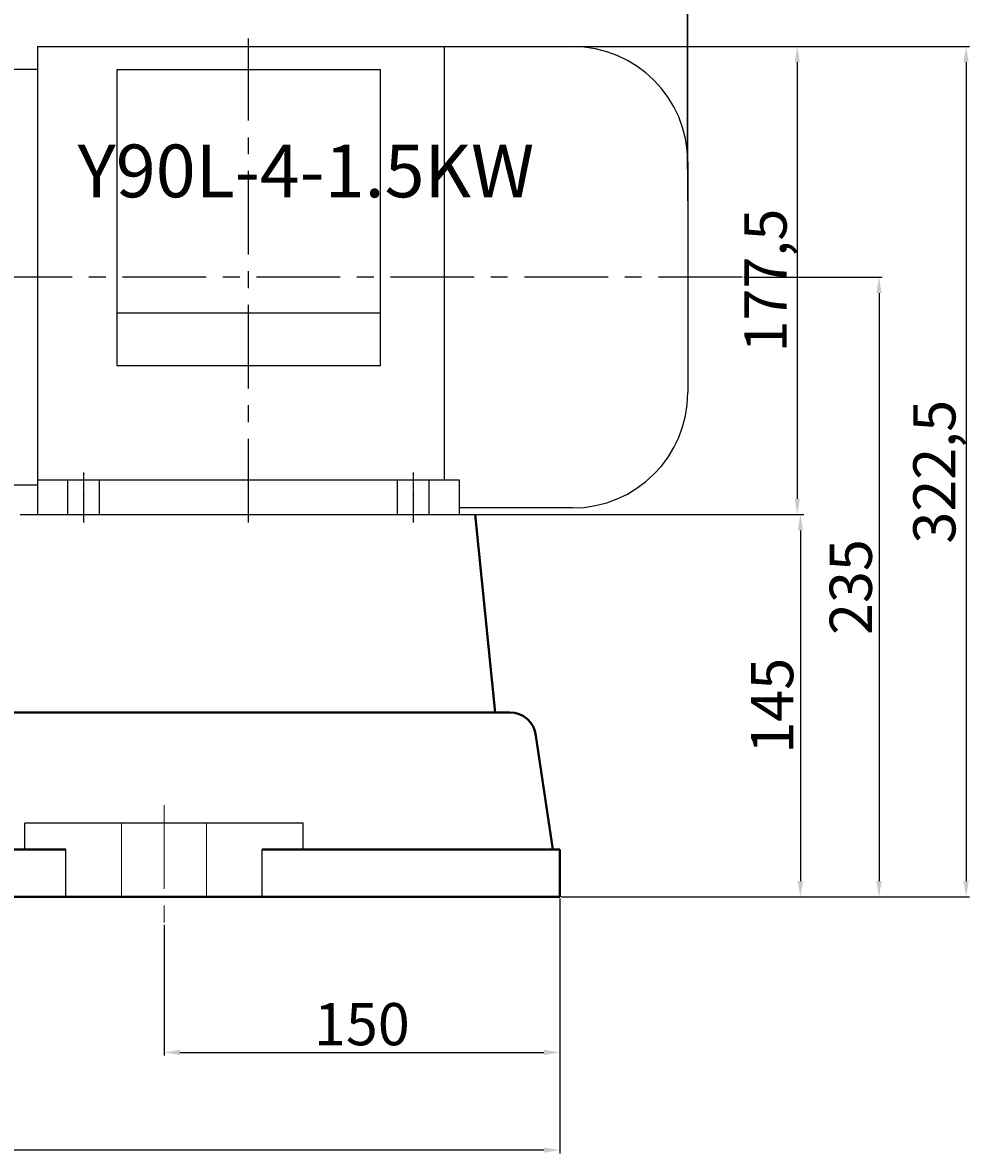
# Model space of a CAD drawing. Units: millimetres. Extents: x 31596 to 33433, y -11374 to -9947.
# Drawn here: x 32448 to 32807, y -10600 to -10171 of the extents above; entities that cross this region are included whole.
import ezdxf

# ---------------------------------------------------------------- set-up
doc = ezdxf.new("R2010")
doc.units = ezdxf.units.MM
for name, pattern in [('CENTER', [50.8, 31.75, -6.35, 6.35, -6.35]), ('HIDDEN', [0.375, 0.25, -0.125]), ('YSYWPCG_CENTER', [0.7, 0.5, -0.1, 0, -0.1]), ('YSYWPCG_HIDDEN', [0.375, 0.25, -0.125])]:
    doc.linetypes.add(name, pattern=pattern)
doc.layers.add('YSYWPCG_CENTER', color=4, linetype='YSYWPCG_CENTER')
doc.layers.add('YSYWPCG_HIDDEN', color=3, linetype='YSYWPCG_HIDDEN')
for name, color, linetype, lineweight in [('中心线', 5, 'CENTER', 13), ('粗实线', 7, 'Continuous', 40), ('细实线', 1, 'Continuous', 13)]:
    doc.layers.add(name, color=color, linetype=linetype, lineweight=lineweight)
doc.styles.get("Standard").update_dxf_attribs({"font": 'txt.shx', "height": 16, "bigfont": 'gbcbig.shx'})
doc.dimstyles.new('ISO-25', dxfattribs={"dimtxt": 2.5, "dimasz": 6, "dimexe": 1.25, "dimexo": 0.625, "dimtad": 1, "dimtxsty": 'Standard', "dimcen": 2.5, "dimadec": 0, "dimazin": 0, "dimtfac": 1, "dimtmove": 0, "dimatfit": 3, "dimfxl": 0, "dimarcsym": 0})

# ---------------------------------------------------------------- blocks, each defined once
blk = doc.blocks.new('*D78')
at = {"layer": 'Defpoints', "color": 0, "transparency": 16777216}
for p in [(5155.23, -4401.41), (5189.73, -4546.41), (5280.99, -4546.41)]:
    blk.add_point(p, dxfattribs=at)
at = {"layer": '细实线', "color": 0, "lineweight": -2, "transparency": 16777216}
for p, q in [((5155.85, -4401.41), (5282.24, -4401.41)), ((5280.99, -4407.41), (5280.99, -4540.41)), ((5190.35, -4546.41), (5282.24, -4546.41))]:
    blk.add_line(p, q, dxfattribs=at)
at = {"layer": '细实线', "color": 0, "transparency": 16777216}
for points in [[(5279.99, -4407.41), (5281.99, -4407.41), (5280.99, -4401.41)], [(5279.99, -4540.41), (5281.99, -4540.41), (5280.99, -4546.41)]]:
    blk.add_solid(points, dxfattribs=at)
at = {"layer": '细实线', "color": 0, "transparency": 16777216, "insert": (5272.36, -4473.91), "char_height": 16, "attachment_point": 5, "rotation": 90}
blk.add_mtext('145', dxfattribs=at)
blk = doc.blocks.new('*D80')
at = {"layer": 'Defpoints', "color": 0, "transparency": 16777216}
for p in [(4883.29, -4147.44), (4883.29, -4266.38), (5238.29, -4283.12)]:
    blk.add_point(p, dxfattribs=at)
at = {"layer": '细实线', "color": 0, "lineweight": -2, "transparency": 16777216}
for p, q in [((4883.29, -4265.75), (4883.29, -4146.19)), ((5238.29, -4282.49), (5238.29, -4146.19)), ((5232.29, -4147.44), (4889.29, -4147.44))]:
    blk.add_line(p, q, dxfattribs=at)
at = {"layer": '细实线', "color": 0, "transparency": 16777216}
for points in [[(4889.29, -4146.44), (4889.29, -4148.44), (4883.29, -4147.44)], [(5232.29, -4146.44), (5232.29, -4148.44), (5238.29, -4147.44)]]:
    blk.add_solid(points, dxfattribs=at)
at = {"layer": '细实线', "color": 0, "transparency": 16777216, "insert": (5060.79, -4138.82), "char_height": 16, "attachment_point": 5}
blk.add_mtext('355', dxfattribs=at)
blk = doc.blocks.new('*D81')
at = {"layer": 'Defpoints', "color": 0, "transparency": 16777216}
for p in [(5164.14, -4223.91), (5157.73, -4401.41), (5279.82, -4401.41)]:
    blk.add_point(p, dxfattribs=at)
at = {"layer": '细实线', "color": 0, "lineweight": -2, "transparency": 16777216}
for p, q in [((5164.76, -4223.91), (5281.07, -4223.91)), ((5279.82, -4229.91), (5279.82, -4395.41)), ((5158.35, -4401.41), (5281.07, -4401.41))]:
    blk.add_line(p, q, dxfattribs=at)
at = {"layer": '细实线', "color": 0, "transparency": 16777216}
for points in [[(5278.82, -4229.91), (5280.82, -4229.91), (5279.82, -4223.91)], [(5278.82, -4395.41), (5280.82, -4395.41), (5279.82, -4401.41)]]:
    blk.add_solid(points, dxfattribs=at)
at = {"layer": '细实线', "color": 0, "transparency": 16777216, "insert": (5269.86, -4312.66), "char_height": 16, "attachment_point": 5, "rotation": 90}
blk.add_mtext('177,5', dxfattribs=at)
blk = doc.blocks.new('*D82')
at = {"layer": 'Defpoints', "color": 0, "transparency": 16777216}
for p in [(5258.91, -4311.41), (5189.73, -4546.41), (5310.8, -4546.41)]:
    blk.add_point(p, dxfattribs=at)
at = {"layer": '细实线', "color": 0, "lineweight": -2, "transparency": 16777216}
for p, q in [((5259.53, -4311.41), (5312.05, -4311.41)), ((5310.8, -4317.41), (5310.8, -4540.41)), ((5190.35, -4546.41), (5312.05, -4546.41))]:
    blk.add_line(p, q, dxfattribs=at)
at = {"layer": '细实线', "color": 0, "transparency": 16777216}
for points in [[(5309.8, -4317.41), (5311.8, -4317.41), (5310.8, -4311.41)], [(5309.8, -4540.41), (5311.8, -4540.41), (5310.8, -4546.41)]]:
    blk.add_solid(points, dxfattribs=at)
at = {"layer": '细实线', "color": 0, "transparency": 16777216, "insert": (5302.17, -4428.91), "char_height": 16, "attachment_point": 5, "rotation": 90}
blk.add_mtext('235', dxfattribs=at)
blk = doc.blocks.new('*D83')
at = {"layer": 'Defpoints', "color": 0, "transparency": 16777216}
for p in [(5164.14, -4223.91), (5189.73, -4546.41), (5343.81, -4546.41)]:
    blk.add_point(p, dxfattribs=at)
at = {"layer": '细实线', "color": 0, "lineweight": -2, "transparency": 16777216}
for p, q in [((5164.76, -4223.91), (5345.06, -4223.91)), ((5343.81, -4229.91), (5343.81, -4540.41)), ((5190.35, -4546.41), (5345.06, -4546.41))]:
    blk.add_line(p, q, dxfattribs=at)
at = {"layer": '细实线', "color": 0, "transparency": 16777216}
for points in [[(5342.81, -4229.91), (5344.81, -4229.91), (5343.81, -4223.91)], [(5342.81, -4540.41), (5344.81, -4540.41), (5343.81, -4546.41)]]:
    blk.add_solid(points, dxfattribs=at)
at = {"layer": '细实线', "color": 0, "transparency": 16777216, "insert": (5333.85, -4385.16), "char_height": 16, "attachment_point": 5, "rotation": 90}
blk.add_mtext('322,5', dxfattribs=at)
blk = doc.blocks.new('*D84')
at = {"layer": 'Defpoints', "color": 0, "transparency": 16777216}
for p in [(4325.23, -4010.52), (4325.23, -4252.05), (5238.23, -4271.22)]:
    blk.add_point(p, dxfattribs=at)
at = {"layer": '细实线', "color": 0, "lineweight": -2, "transparency": 16777216}
for p, q in [((4325.23, -4251.43), (4325.23, -4009.27)), ((5232.23, -4010.52), (4331.23, -4010.52)), ((5238.23, -4270.6), (5238.23, -4009.27))]:
    blk.add_line(p, q, dxfattribs=at)
at = {"layer": '细实线', "color": 0, "transparency": 16777216}
for points in [[(4331.23, -4009.52), (4331.23, -4011.52), (4325.23, -4010.52)], [(5232.23, -4009.52), (5232.23, -4011.52), (5238.23, -4010.52)]]:
    blk.add_solid(points, dxfattribs=at)
at = {"layer": '细实线', "color": 0, "transparency": 16777216, "insert": (4781.73, -4001.89), "char_height": 16, "attachment_point": 5}
blk.add_mtext('913', dxfattribs=at)
blk = doc.blocks.new('*D88')
at = {"layer": 'Defpoints', "color": 0, "transparency": 16777216}
for p in [(4350.23, -4546.42), (5189.73, -4546.41), (4350.23, -4642.39)]:
    blk.add_point(p, dxfattribs=at)
at = {"layer": '细实线', "color": 0, "lineweight": -2, "transparency": 16777216}
for p, q in [((4350.23, -4547.04), (4350.23, -4643.64)), ((5189.73, -4547.03), (5189.73, -4643.64)), ((5183.73, -4642.39), (4356.23, -4642.39))]:
    blk.add_line(p, q, dxfattribs=at)
at = {"layer": '细实线', "color": 0, "transparency": 16777216}
for points in [[(4356.23, -4641.39), (4356.23, -4643.39), (4350.23, -4642.39)], [(5183.73, -4641.39), (5183.73, -4643.39), (5189.73, -4642.39)]]:
    blk.add_solid(points, dxfattribs=at)
at = {"layer": '细实线', "color": 0, "transparency": 16777216, "insert": (4769.98, -4632.43), "char_height": 16, "attachment_point": 5}
blk.add_mtext('839,5', dxfattribs=at)
blk = doc.blocks.new('*D93')
at = {"layer": 'Defpoints', "color": 0, "transparency": 16777216}
for p in [(5039.73, -4556.34), (5189.73, -4571.56), (5189.73, -4605.33)]:
    blk.add_point(p, dxfattribs=at)
at = {"layer": '细实线', "color": 0, "lineweight": -2, "transparency": 16777216}
for p, q in [((5039.73, -4556.97), (5039.73, -4606.58)), ((5189.73, -4572.18), (5189.73, -4606.58)), ((5045.73, -4605.33), (5183.73, -4605.33))]:
    blk.add_line(p, q, dxfattribs=at)
at = {"layer": '细实线', "color": 0, "transparency": 16777216}
for points in [[(5045.73, -4604.33), (5045.73, -4606.33), (5039.73, -4605.33)], [(5183.73, -4604.33), (5183.73, -4606.33), (5189.73, -4605.33)]]:
    blk.add_solid(points, dxfattribs=at)
at = {"layer": '细实线', "color": 0, "transparency": 16777216, "insert": (5114.73, -4596.71), "char_height": 16, "attachment_point": 5}
blk.add_mtext('150', dxfattribs=at)

msp = doc.modelspace()

# ---------------------------------------------------------------- linework, layer by layer
for p, q in [((32453.471, -10179.954), (32656.221, -10179.954)), ((32453.471, -10179.954), (32453.471, -10357.454)), ((32607.671, -10179.954), (32607.671, -10344.454)), ((32453.471, -10188.704), (32444.021, -10188.704)), ((32483.471, -10188.858), (32483.471, -10300.98)), ((32583.471, -10188.858), (32483.471, -10188.858)), ((32583.471, -10300.98), (32583.471, -10188.858)), ((32699.971, -10223.704), (32699.971, -10311.204)), ((32583.471, -10281.104), (32483.471, -10281.104)), ((32483.471, -10300.98), (32583.471, -10300.98)), ((32444.021, -10346.204), (32453.471, -10346.204)), ((32613.471, -10344.454), (32453.471, -10344.454)), ((32613.471, -10357.454), (32613.471, -10344.454)), ((32656.221, -10354.954), (32613.471, -10354.954)), ((32446.907, -10357.454), (32616.907, -10357.454)), ((32453.471, -10357.454), (32619.406, -10357.454))]:
    msp.add_line(p, q)
for centre, start, end in [((32656.221, -10223.704), 0, 90), ((32656.221, -10311.204), 270, 0)]:
    msp.add_arc(centre, 43.75, start, end)
at = {"layer": 'YSYWPCG_CENTER'}
for p, q in [((32470.971, -10360.454), (32470.971, -10341.454)), ((32595.971, -10360.454), (32595.971, -10341.454))]:
    msp.add_line(p, q, dxfattribs=at)
at = {"layer": 'YSYWPCG_HIDDEN'}
for p, q in [((32464.971, -10357.454), (32464.971, -10344.454)), ((32476.971, -10357.454), (32476.971, -10344.454)), ((32589.971, -10357.454), (32589.971, -10344.454)), ((32601.971, -10357.454), (32601.971, -10344.454))]:
    msp.add_line(p, q, dxfattribs=at)
at = {"layer": '中心线', "lineweight": -3}
for p, q in [((32533.471, -10360.454), (32533.471, -10176.954)), ((32720.584, -10267.456), (31782.121, -10267.451))]:
    msp.add_line(p, q, dxfattribs=at)
at = {"layer": '中心线'}
msp.add_line((32501.404, -10467.639), (32501.404, -10520.975), dxfattribs=at)
at = {"layer": '粗实线'}
for p, q in [((32619.406, -10357.454), (32626.907, -10432.461)), ((32626.907, -10432.461), (31936.907, -10432.461)), ((32626.907, -10432.461), (32632.485, -10432.461)), ((32642.42, -10441.326), (32648.761, -10484.451)), ((31999.174, -10484.461), (32464.14, -10484.451)), ((32538.669, -10484.451), (32651.407, -10484.451)), ((32651.407, -10484.451), (32651.407, -10502.451)), ((32651.407, -10502.451), (31811.907, -10502.461)), ((32641.407, -10502.451), (32651.407, -10502.451))]:
    msp.add_line(p, q, dxfattribs=at)
at = {"layer": '粗实线', "lineweight": -3}
for p, q in [((32448.671, -10484.449), (32448.671, -10474.449)), ((32554.138, -10474.451), (32448.671, -10474.451)), ((32554.138, -10484.451), (32554.138, -10474.451)), ((32464.14, -10502.451), (32464.14, -10484.449)), ((32538.669, -10502.451), (32538.669, -10484.451))]:
    msp.add_line(p, q, dxfattribs=at)
at = {"layer": '粗实线'}
msp.add_arc((32632.485, -10442.461), 10, 6.5198, 90, dxfattribs=at)
at = {"layer": '细实线', "color": 3, "linetype": 'HIDDEN'}
for p, q in [((32485.328, -10474.451), (32485.328, -10502.451)), ((32517.481, -10474.451), (32517.481, -10502.451))]:
    msp.add_line(p, q, dxfattribs=at)

# ---------------------------------------------------------------- texts
at = {"layer": '细实线', "insert": (32468.631, -10217.146), "char_height": 20, "width": 188.0768, "attachment_point": 1}
msp.add_mtext('{\\fSimSun|b0|i0|c134|p2;Y90L-4-1.5KW}', dxfattribs=at)

# ---------------------------------------------------------------- dimensions: what is measured, and where the dimension line sits
at = {"layer": '细实线'}
for base, p1, p2, picture, middle in [((31786.907, -9966.561), (32699.911, -10227.267), (31786.907, -10208.098), '*D84', (32243.409, -9957.936)), ((32344.971, -10103.488), (32699.971, -10239.162), (32344.971, -10222.423), '*D80', (32522.471, -10094.863)), ((31811.907, -10598.433), (32651.407, -10502.451), (31811.907, -10502.461), '*D88', (32231.657, -10588.475)), ((32651.407, -10561.376), (32501.404, -10512.386), (32651.407, -10527.602), '*D93', (32576.406, -10552.751))]:
    dim = msp.add_linear_dim(base=base, p1=p1, p2=p2, dimstyle='ISO-25', dxfattribs=at)
    dim.commit()
    dim.dimension.update_dxf_attribs({"geometry": picture, "text_midpoint": middle, "insert": (27461.677, -5956.046)})
for base, p1, p2, picture, middle, set_off in [((32741.499, -10357.454), (32625.816, -10179.954), (32619.406, -10357.454), '*D81', (32731.541, -10268.704), (27461.677, -5956.046)), ((32805.487, -10502.451), (32625.816, -10179.954), (32651.407, -10502.451), '*D83', (32795.529, -10341.203), (27461.677, -5956.046)), ((32772.4725, -10502.451), (32720.5839, -10267.4559), (32651.407, -10502.451), '*D82', (32763.8475, -10384.9535), (27461.6771, -5956.0456)), ((32742.666, -10502.451), (32616.907, -10357.454), (32651.407, -10502.451), '*D78', (32734.041, -10429.953), (27461.677, -5956.046))]:
    dim = msp.add_linear_dim(base=base, p1=p1, p2=p2, angle=90, dimstyle='ISO-25', dxfattribs=at)
    dim.commit()
    dim.dimension.update_dxf_attribs({"geometry": picture, "text_midpoint": middle, "insert": set_off})

doc.saveas('drawing.dxf')
